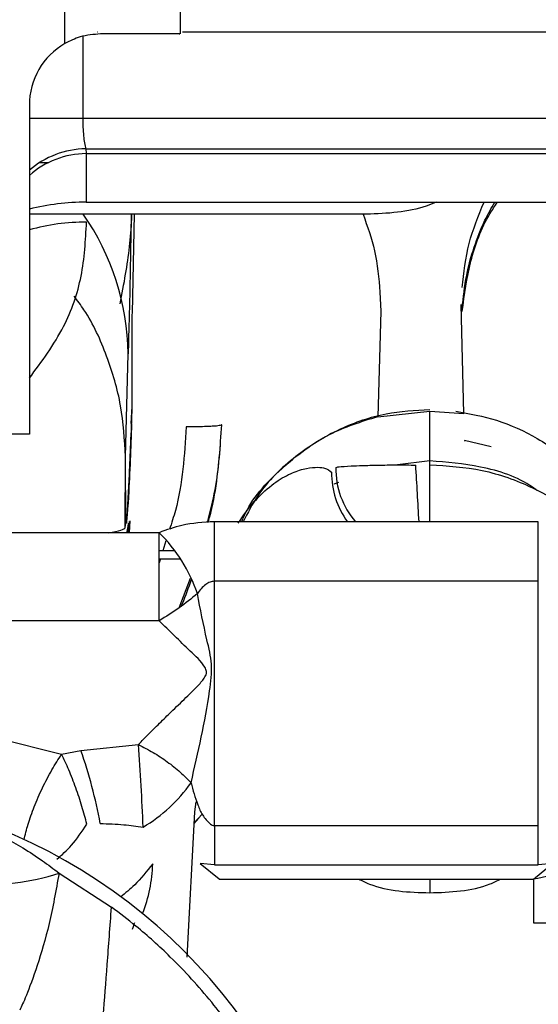
# Model space of a CAD drawing. Units: inches. Extents: x 0.3 to 16.8, y -12.9 to 10.7.
# Drawn here: x 3.3 to 3.3, y -8.5 to -8.4 of the extents above; entities that cross this region are included whole.
import ezdxf

# ---------------------------------------------------------------- set-up
doc = ezdxf.new("R2010")
doc.units = ezdxf.units.IN
doc.header["$MEASUREMENT"] = 0

msp = doc.modelspace()

# ---------------------------------------------------------------- linework, layer by layer
at = {"color": 7, "linetype": 'Continuous', "lineweight": 25}
for p, q in [((3.27878412894915, -8.388077604564309), (3.27878412894915, -8.36931893466431)), ((3.26735786424915, -8.38783157416431), (3.26726986534915, -8.38783157416431)), ((3.35464667754915, -8.38783157416431), (3.27902997614915, -8.38783157416431)), ((3.25786878724915, -8.397920144264312), (3.25786878724915, -8.443441798364312)), ((3.26525549524915, -8.399704836964311), (3.35513883024915, -8.399704836964311)), ((3.26567462704915, -8.40396677436431), (3.35639160574915, -8.40396677436431)), ((3.26567462704915, -8.40396677436431), (3.26573450304915, -8.404626693464312)), ((3.25930771724915, -8.405859045864311), (3.26056448944915, -8.405855892564311)), ((3.26573450304915, -8.404626693464312), (3.26573450304915, -8.41134974246431)), ((3.26573450304915, -8.404626693464312), (3.35644101354915, -8.404626693464312)), ((3.26573450304915, -8.41134974246431), (3.35644101354915, -8.41134974246431)), ((3.30448571704915, -8.41302381306431), (3.25786878724915, -8.413023519764309)), ((3.27195133784915, -8.41302362976431), (3.27186253224915, -8.41833609176431)), ((3.27211255934915, -8.42669405186431), (3.27241516584915, -8.41302362976431)), ((3.27186253224915, -8.41833609176431), (3.27170464744915, -8.425836868464309)), ((3.30635505374915, -8.423794558664312), (3.30647526404915, -8.426440578064309)), ((3.31792941344915, -8.44058201476431), (3.31758612574915, -8.425519375464312)), ((3.30647526404915, -8.426440578064309), (3.30606762714915, -8.441029342864312)), ((3.27209154964915, -8.439619305864312), (3.27208010974915, -8.430807234364309)), ((3.27116770694915, -8.44655740236431), (3.27153044604915, -8.43230211706431)), ((3.27195749784915, -8.44195252556431), (3.27209154964915, -8.439619305864312)), ((3.30606762714915, -8.441029342864312), (3.31323331094915, -8.44024831526431)), ((3.31323292604915, -8.44713273236431), (3.31323294434915, -8.44024868196431)), ((3.31323331094915, -8.44024831526431), (3.31792941344915, -8.44058201476431)), ((3.28446398664915, -8.442141246764312), (3.28446270334915, -8.44215558326431)), ((3.25786878724915, -8.443441798364312), (3.19635302454915, -8.443441798364312)), ((3.31802029064915, -8.444303675064312), (3.31802041904915, -8.444410373864311)), ((3.32173837604915, -8.445164488464311), (3.31802034564915, -8.444303675064312)), ((3.32173190444915, -8.44518417826431), (3.32173837604915, -8.445164488464311)), ((3.27113360734915, -8.456344722664312), (3.27116770694915, -8.446557549064309)), ((3.27123029624915, -8.45581405216431), (3.27116770694915, -8.446557475764312)), ((3.31323294434915, -8.44713273236431), (3.30876122094915, -8.447689545964309)), ((3.31323292604915, -8.447841380864311), (3.31323292604915, -8.44713273236431)), ((3.31323298094915, -8.45554704856431), (3.31323298094915, -8.447654383064311)), ((3.27134553824915, -8.45570577666431), (3.27170226404915, -8.448956547964311)), ((3.30060994844915, -8.450108638064311), (3.29997452244915, -8.450353531864309)), ((3.27113360734915, -8.456344722664312), (3.27123029624915, -8.45581405216431)), ((3.27134553824915, -8.45570577666431), (3.27123029624915, -8.45581405216431)), ((3.27159930524915, -8.455814198764312), (3.27171454724915, -8.45570592336431)), ((3.27171454724915, -8.45570592336431), (3.27164286474915, -8.457062207664311)), ((3.27171454724915, -8.45570592336431), (3.27170871734915, -8.455533482064311)), ((3.27173027714915, -8.457062207664311), (3.27181757944915, -8.455410430064312)), ((3.28345427164915, -8.463788703364312), (3.28345427164915, -8.45554704856431)), ((3.32824793584915, -8.45554704856431), (3.28345427164915, -8.45554704856431)), ((3.32824793584915, -8.463788703364312), (3.32824793584915, -8.45554704856431)), ((3.27581515324915, -8.457062207664311), (3.24869500324915, -8.457062207664311)), ((3.27581643654915, -8.469253220164312), (3.27581643654915, -8.457062171064312)), ((3.27676290234915, -8.45817605486431), (3.27632287074915, -8.45959243516431)), ((3.27803225094915, -8.45959243516431), (3.27581643654915, -8.45959243516431)), ((3.27598928124915, -8.46066620606431), (3.27581643654915, -8.46122265296431)), ((3.27581643654915, -8.46066620606431), (3.27875677594915, -8.46066620606431)), ((3.27856853144915, -8.46746775746431), (3.28017388954915, -8.46334757176431)), ((3.32824793584915, -8.463788703364312), (3.28345427164915, -8.463788703364312)), ((3.28345427164915, -8.497567809764309), (3.28345427164915, -8.463788703364312)), ((3.32824793584915, -8.497567809764309), (3.32824793584915, -8.463788703364312)), ((3.27581639994915, -8.469253220164312), (3.24869500324915, -8.469253220164312)), ((3.24830623104915, -8.484232150464312), (3.26233018904915, -8.487700337064311)), ((3.26233099564915, -8.487700300464311), (3.26498962834915, -8.487172599864312)), ((3.26498962834915, -8.487172599864312), (3.27295569964915, -8.486362605864311)), ((3.28090582114915, -8.494279581064312), (3.28070056344915, -8.49566373176431)), ((3.28070056344915, -8.49566373176431), (3.27964600564915, -8.51578088606431)), ((3.28128113674915, -8.496563521364312), (3.28061571774915, -8.497282399764309)), ((3.28177671774915, -8.496001171164309), (3.28061773444915, -8.49724368016431)), ((3.28285345864915, -8.49735529226431), (3.28285595194915, -8.49735859216431)), ((3.28345427164915, -8.497567809764309), (3.32824793584915, -8.497567809764309)), ((3.28345427164915, -8.497567809764309), (3.28345427164915, -8.50301051026431)), ((3.32824793584915, -8.50301051026431), (3.32824793584915, -8.497567809764309)), ((3.28345427164915, -8.50301051026431), (3.28150967744915, -8.50284136886431)), ((3.28151030074915, -8.50284081886431), (3.28411334734915, -8.50496493096431)), ((3.28345427164915, -8.50301051026431), (3.32824793584915, -8.50301051026431)), ((3.32758735684915, -8.50496614096431), (3.33019192504915, -8.50284081886431)), ((3.33019194344915, -8.502841478864312), (3.32824793584915, -8.50301051026431)), ((3.26198152974915, -8.504147530464312), (3.26922835604915, -8.508850489464312)), ((3.28411334734915, -8.50496493096431), (3.28411481404915, -8.50496654426431)), ((3.28411481404915, -8.50496654426431), (3.32758711854915, -8.50496654426431))]:
    msp.add_line(p, q, dxfattribs=at)
at = {"color": 8, "linetype": 'Continuous', "lineweight": 25}
for p, q in [((3.26279002034915, -8.389396269364312), (3.26279002034915, -8.373083751164309)), ((3.26525549524915, -8.388436127164312), (3.26525549524915, -8.399704836964311)), ((3.25786878724915, -8.399704836964311), (3.26525549524915, -8.399704836964311)), ((3.27160385194915, -8.45580990886431), (3.27150008644915, -8.45631667296431)), ((3.31323122104915, -8.50496654426431), (3.31323090934915, -8.506866552364311))]:
    msp.add_line(p, q, dxfattribs=at)
at = {"color": 7, "linetype": 'Continuous', "lineweight": 25, "flags": 128}
for points in [[(3.27160777514915, -8.457062207664311), (3.27160480524915, -8.456622359464312), (3.27159930524915, -8.455814198764312)], [(3.32758886014915, -8.504964784364311), (3.32758887844915, -8.50621895316431), (3.32758891514915, -8.507365433264312), (3.32758893344915, -8.508384498164311), (3.32758897014915, -8.509258511364312), (3.32758898844915, -8.50997236646431), (3.32758902514915, -8.510513706864309), (3.32758906184915, -8.510873256064311), (3.32758909844915, -8.511044780764312)]]:
    msp.add_lwpolyline(points, dxfattribs=at)
at = {"color": 7, "linetype": 'Continuous', "lineweight": 25}
for centre, radius, start, end in [((3.26771129564915, -8.39792013756431), 0.0098425196850403, 119.9999996778009, 180), ((3.26583277194915, -8.41611848786431), 0.0121527425005314, 90.74561682270034, 130.9442273350956), ((3.26586706694915, -8.416708380764309), 0.0120824146039056, 90.6286412244998, 131.4508193407032), ((3.26561798844915, -8.443352680664312), 0.0320031503313432, 89.79140148540033, 104.012802584999), ((3.23732694774915, -8.43267539216431), 0.0342055351124129, 0.6252646636992567, 35.06617115209709), ((3.26556060764915, -8.44209400516431), 0.0279867637017569, 89.54933212830005, 105.9523480854), ((3.31132949134915, -8.44825650616431), 0.0110823681380107, 178.9541669998159, 221.1361512885083), ((0.3972773238491501, -8.61823131446431), 2.919014245647343, 3.194898425000014, 3.348970857699992), ((3.22242975594915, -8.44927798266431), 0.0492735565909718, 352.9432676330968, 0.373770014097732), ((3.31075122254915, -8.448912238964311), 0.011080521576698, 178.9563011569955, 216.7826676726854), ((3.26071657704915, -8.47241297616431), 0.0215308024064297, 18.76128698429946, 45.47689840900188), ((3.20041865894915, -8.509761637064312), 0.0684081477962514, 10.50644203640187, 19.28150675400028), ((2.95413255614915, -8.510183041064309), 0.3197117607436941, 2.221172759299874, 4.272837117700003), ((3.26257476074915, -8.47925498096431), 0.0215700181809424, 300.7522982937999, 324.9075644136969), ((3.22465027374915, -8.56962289146431), 0.077291338581878, 10.24677025239862, 72.11724088179943), ((3.25416577704915, -8.50220476726431), 0.020774893784627, 338.7175937374008, 358.1661171981029)]:
    msp.add_arc(centre, radius, start, end, dxfattribs=at)
at = {"color": 8, "linetype": 'Continuous', "lineweight": 25}
msp.add_arc((3.25216924744915, -8.47420356356431), 0.0315106653740494, 265.4004735062005, 288.1433553501, dxfattribs=at)
at = {"color": 7, "linetype": 'Continuous', "lineweight": 25}
for points, knots in [([(3.267711290202333, -8.38807760461371), (3.266760115667367, -8.388145577364796), (3.265058460359309, -8.388267180906986), (3.263484280626686, -8.389050709769347), (3.262790020386595, -8.38939626938038)], [0, 0, 0, 0, 0.5589701571536598, 0.9999999999999999, 0.9999999999999999, 0.9999999999999999, 0.9999999999999999]), ([(3.278579567984394, -8.38807760461371), (3.278635186140725, -8.38807760461371), (3.278852812028995, -8.38807760461371), (3.277366290772742, -8.38807760461371), (3.274273581029567, -8.38807760461371), (3.270691096403297, -8.38807760461371), (3.268360887280101, -8.38807760461371), (3.267711290202333, -8.38807760461371)], [0, 0, 0, 0, 0.0920432332845064, 0.3601520029465441, 0.628262356168897, 0.8963699503510009, 1, 1, 1, 1]), ([(3.265255495238553, -8.399704836961593), (3.265261012958275, -8.400129752237547), (3.265272189534606, -8.40099045163051), (3.265358758072582, -8.402171081116439), (3.265491235348608, -8.403225518868723), (3.265611672226506, -8.40371231567578), (3.265674627063372, -8.403966774393997)], [0, 0, 0, 0, 0.2461715547550126, 0.4986398930149086, 0.7379287449309269, 1, 1, 1, 1]), ([(3.314119405758488, -8.411349742438652), (3.313672529171981, -8.411534564857675), (3.312042623282675, -8.412208673008198), (3.308752260069152, -8.412849601081646), (3.305923118051083, -8.412965120962191), (3.304485717047683, -8.413023813099645)], [0, 0, 0, 0, 0.1567027020390032, 0.5715462940664224, 1, 1, 1, 1]), ([(3.317726905751007, -8.426487290901736), (3.31803875857315, -8.424148636880265), (3.318662734134346, -8.419469304670077), (3.320567851634653, -8.414356899573828), (3.322244713217595, -8.411874794118756), (3.32259942779655, -8.411349742438652)], [0, 0, 0, 0, 0.4406481085288689, 0.881677609714595, 1, 1, 1, 1]), ([(3.31772705241598, -8.423170499217594), (3.317954554789621, -8.42111134766003), (3.318405545640656, -8.417029374806319), (3.319967454026974, -8.413231686534651), (3.320741457593314, -8.411349742438652)], [0, 0, 0, 0, 0.5044500861127471, 1, 1, 1, 1]), ([(3.31772705241598, -8.426036406110395), (3.317885852737539, -8.424497083571712), (3.318181560749562, -8.421630653558793), (3.319324358931944, -8.417558703860443), (3.320632052976229, -8.414170578304116), (3.321759065114564, -8.41217624637719), (3.322226128775599, -8.411349742438652)], [0, 0, 0, 0, 0.299053981383222, 0.5568795922744607, 0.8163591740746694, 1, 1, 1, 1]), ([(3.272013157173465, -8.413023629768432), (3.272003656215794, -8.413245843233298), (3.271884985189529, -8.416021384482576), (3.271400365693264, -8.420180346991593), (3.270636314705358, -8.424057256559497), (3.270366402863578, -8.425426829818939)], [0, 0, 0, 0, 0.0532855815979296, 0.6655597121730812, 1, 1, 1, 1]), ([(3.304021284079519, -8.413023813099645), (3.30461940689513, -8.41468860903419), (3.305871679803261, -8.418174145435714), (3.306189193882362, -8.421866028732204), (3.306355053786278, -8.423794558675073)], [0, 0, 0, 0, 0.4776297656263705, 1, 1, 1, 1]), ([(3.257868787237101, -8.435695467861422), (3.259581496097276, -8.433393599633952), (3.262737273599761, -8.429152257666935), (3.265359162709005, -8.421675765188347), (3.265640623456868, -8.416623304109141), (3.26578073917089, -8.414108107240455)], [0, 0, 0, 0, 0.3734405943004563, 0.6880885907763398, 1, 1, 1, 1]), ([(3.271167706940178, -8.446557475715913), (3.271032159981392, -8.44419080346088), (3.270761337468234, -8.43946219771669), (3.26869074881919, -8.432624455371514), (3.266441228739837, -8.4275179394354), (3.264520549692482, -8.424974532280725), (3.264053979118569, -8.424356688847965)], [0, 0, 0, 0, 0.3015105852242676, 0.6024174586045794, 0.9034194105609792, 1, 1, 1, 1]), ([(3.271704647404063, -8.42583686841547), (3.271684859065696, -8.426604219925153), (3.271627626668408, -8.428823575873519), (3.271568880512408, -8.430926371639593), (3.271530446083118, -8.432302117061699)], [0, 0, 0, 0, 0.3457541410807933, 1, 1, 1, 1]), ([(3.272080109733357, -8.430807234330715), (3.272080020691369, -8.430406761965472), (3.272079847789348, -8.42962912342222), (3.272085808990864, -8.428510903326789), (3.272096613170413, -8.42750050962475), (3.272107138770997, -8.42696819102817), (3.272112559358496, -8.42669405184655)], [0, 0, 0, 0, 0.2574834529534877, 0.4999822076245755, 0.7424954354783514, 1, 1, 1, 1]), ([(3.271702264098262, -8.448956548001625), (3.271768914313422, -8.447612973223336), (3.271902215390936, -8.444925810620255), (3.272028437993506, -8.441388146509507), (3.272091549601202, -8.439619305866245)], [0, 0, 0, 0, 0.4999975724400372, 1, 1, 1, 1]), ([(3.287253884444616, -8.455547048534267), (3.287338913364143, -8.455327780219864), (3.288447351240682, -8.452469396199835), (3.292562401483928, -8.448113295850096), (3.298873509017293, -8.443220229979538), (3.303779759273709, -8.44169093694261), (3.306069075423258, -8.440977350177999)], [0, 0, 0, 0, 0.028797410915311, 0.3754033472716676, 0.7085555914774061, 1, 1, 1, 1]), ([(3.3132329443323, -8.440048777571615), (3.311208038843239, -8.440171692826883), (3.306948441231772, -8.440430257747852), (3.300557280127418, -8.442593254955092), (3.294478693305484, -8.446394168310615), (3.289856618658326, -8.450852913005303), (3.288069632016641, -8.454320820095404), (3.287437765653738, -8.455547048534267)], [0, 0, 0, 0, 0.1918770672662564, 0.4036332074944586, 0.6311989483820174, 0.8695944481707224, 0.9999999999999999, 0.9999999999999999, 0.9999999999999999, 0.9999999999999999]), ([(3.31685005088051, -8.440269875017481), (3.318738570967395, -8.440609144280423), (3.322669195340542, -8.441315273933604), (3.32831186255459, -8.443937240218986), (3.333685776903076, -8.447753230646612), (3.336422863182629, -8.45129097269044), (3.337813920370767, -8.453088943597173)], [0, 0, 0, 0, 0.2268041034874544, 0.4720530871173202, 0.731683888225356, 1, 1, 1, 1]), ([(3.271634651545995, -8.45187877424382), (3.271712561539823, -8.450308640862268), (3.271860762252303, -8.447321926650151), (3.271990318817319, -8.443683517878327), (3.272051766727444, -8.441957842184607)], [0, 0, 0, 0, 0.5257059330214591, 1, 1, 1, 1]), ([(3.279541653536966, -8.442413530253791), (3.279316098176414, -8.446333437624883), (3.279037881661041, -8.451168538713588), (3.277535703982376, -8.455738689404608), (3.277251369994517, -8.456603732994026)], [0, 0, 0, 0, 0.810718803842315, 0.9999999999999999, 0.9999999999999999, 0.9999999999999999, 0.9999999999999999]), ([(3.284462703355245, -8.442155583233617), (3.28442065445108, -8.442180943404178), (3.284321442185899, -8.442240779445484), (3.283670304471606, -8.442320385225727), (3.282773830133834, -8.442373951343537), (3.281837687095355, -8.442404535419712), (3.280733797975918, -8.442419424790813), (3.279939898278254, -8.442415499367847), (3.279541653536966, -8.442413530253791)], [0, 0, 0, 0, 0.1698846693909991, 0.40083429531818, 0.5386848941015773, 0.6877175554995013, 0.8433494285428984, 1, 1, 1, 1]), ([(3.282498859375072, -8.455655323950129), (3.282882273378183, -8.4541457191255), (3.284006745655881, -8.44971836706792), (3.284282353497411, -8.4451511613733), (3.284463986673753, -8.442141246732568)], [0, 0, 0, 0, 0.3409723927526753, 1, 1, 1, 1]), ([(3.282603541499109, -8.455643444087364), (3.282667295148892, -8.455422949019837), (3.283685894582584, -8.451900073832654), (3.284009366133889, -8.448224765484355), (3.284312591756014, -8.444779492921988)], [0, 0, 0, 0, 0.062589520153622, 1, 1, 1, 1]), ([(3.286737807073053, -8.455767119325326), (3.287447101850219, -8.454739801136771), (3.288791443112441, -8.452792703435279), (3.291298200784572, -8.450430474313194), (3.293738456505118, -8.448911318601724), (3.296509632140708, -8.447945326793423), (3.298930293432134, -8.448002309669562), (3.299421762601535, -8.448471168124197), (3.299672539316589, -8.44871040751173)], [0, 0, 0, 0, 0.1436287456370889, 0.272222572923449, 0.3909033894745623, 0.5078009514883459, 0.7488508573404998, 1, 1, 1, 1]), ([(3.300248969324287, -8.448054228425299), (3.300355086012664, -8.448017769003812), (3.30061257234664, -8.447929302213893), (3.301995076209315, -8.447847141871197), (3.303946656486624, -8.447766229112336), (3.306081938636843, -8.447710888169933), (3.308608501417606, -8.447678119022708), (3.310435264722204, -8.447699980953516), (3.311306628251934, -8.447710409063795)], [0, 0, 0, 0, 0.1582222123961674, 0.3839175349950214, 0.5223539516249947, 0.6745357959409272, 0.844754031934025, 1, 1, 1, 1]), ([(3.3280562997583, -8.451216875223466), (3.327859907185706, -8.45107201702151), (3.325592341284, -8.449399471491887), (3.320491194839164, -8.447728248163195), (3.315582103087362, -8.447325473210803), (3.3132329443323, -8.447132732403833)], [0, 0, 0, 0, 0.047116794440719, 0.5440146491315296, 1, 1, 1, 1]), ([(3.313232980998543, -8.447654383044345), (3.315678214334741, -8.44781080748519), (3.320568376123687, -8.448123636863127), (3.327032004863924, -8.450459262321399), (3.332339034241024, -8.453468245438838), (3.335028429315093, -8.455911536876656), (3.336295002917431, -8.457062207697685)], [0, 0, 0, 0, 0.286836941040874, 0.5736381178729522, 0.7992043972445586, 0.9999999999999999, 0.9999999999999999, 0.9999999999999999, 0.9999999999999999]), ([(3.271377181186981, -8.457151673330838), (3.271423435711834, -8.456824296572155), (3.271481747919507, -8.456411578862902), (3.271553074343787, -8.45597575793446), (3.27158157792436, -8.45586073439189), (3.271590824072098, -8.455827569370587), (3.271597166592954, -8.455817570421747), (3.271599305287651, -8.455814198781457)], [0, 0, 0, 0, 0.7343134669819404, 0.92573514742464, 0.977512105014343, 0.9924170936407012, 1, 1, 1, 1]), ([(3.271599305287651, -8.455814198781457), (3.271541216003015, -8.456121380283303), (3.271461929743102, -8.45654065334801), (3.271412822858152, -8.45695218561654), (3.271399694260241, -8.457062207697685)], [0, 0, 0, 0, 0.7326526020940416, 1, 1, 1, 1]), ([(3.283454271671401, -8.455547048534267), (3.281923014075586, -8.455641524757525), (3.279209148368515, -8.455808966070549), (3.276844387142901, -8.456681839759206), (3.275813906600217, -8.457062207697685)], [0, 0, 0, 0, 0.5642348447182678, 1, 1, 1, 1]), ([(3.268864076885243, -8.457062207697685), (3.269502816989565, -8.456947406381367), (3.270830334370168, -8.456708810524152), (3.271030007631867, -8.456469097059834), (3.2711336073341, -8.456344722652801)], [0, 0, 0, 0, 0.481153854296708, 1, 1, 1, 1]), ([(3.278860981400148, -8.467241013444589), (3.27892096811734, -8.46710907343925), (3.279466720603341, -8.46590869793469), (3.279899996321837, -8.464660419362776), (3.280285648275609, -8.463549346091042)], [0, 0, 0, 0, 0.1099156096027462, 1, 1, 1, 1]), ([(3.283454271671401, -8.463788703325967), (3.283253804114514, -8.463811737686271), (3.282824853194298, -8.463861025512195), (3.281930022807347, -8.464384880288229), (3.281450291397858, -8.465025124615547), (3.281103378829115, -8.46548811036094)], [0, 0, 0, 0, 0.1954385622769046, 0.4181901173243587, 1, 1, 1, 1]), ([(3.281103415495359, -8.465486937041163), (3.280284068533223, -8.46615863999731), (3.278645364085573, -8.467502054536698), (3.276759416446223, -8.468669300259947), (3.27581643657099, -8.469252926869459)], [0, 0, 0, 0, 0.4999967891169062, 1, 1, 1, 1]), ([(3.280223792323507, -8.49165548807316), (3.28120053607878, -8.487462410290338), (3.282453461461347, -8.482083708295253), (3.283266037091581, -8.475336555296998), (3.282153449323818, -8.470869446394097), (3.281519771908004, -8.467619558401054), (3.281103965489005, -8.46548704703989)], [0, 0, 0, 0, 0.4877637978614897, 0.6256826723884191, 0.7543804723362285, 1, 1, 1, 1]), ([(3.27295489296112, -8.486361945891279), (3.273431961270273, -8.485870705130765), (3.274448362425238, -8.484824109356591), (3.276049589119447, -8.483240890764598), (3.277851433419778, -8.481492885310672), (3.2796214519232, -8.479788447029204), (3.281021201596429, -8.478409574804736), (3.281845842985981, -8.47748547847733), (3.282201474291845, -8.476987528730742), (3.282356990626879, -8.476577684745688), (3.282380370046006, -8.476272871365548), (3.282297323811981, -8.475963778383864), (3.281714087625251, -8.474882899611568), (3.280073478326719, -8.473438774167292), (3.277953418507772, -8.471322692979182), (3.276527458048457, -8.469941851728414), (3.275816363238504, -8.469253256865645)], [0, 0, 0, 0, 0.0913037382492198, 0.1945239774447157, 0.2917061699832741, 0.412247633455315, 0.5050244785481909, 0.5381127021601514, 0.5675621266000442, 0.5809331187122042, 0.5924795517165616, 0.6051832570245383, 0.6203824337896372, 0.7455959293480726, 0.8731343403739528, 1, 1, 1, 1]), ([(3.272955699618468, -8.486362679216139), (3.273634475297419, -8.486712900042601), (3.275004058057203, -8.487419549412802), (3.276970750034324, -8.488732342626065), (3.278773138129376, -8.490164429647564), (3.279743131188908, -8.491161463879457), (3.280223792323507, -8.491655524739404)], [0, 0, 0, 0, 0.2478396089727568, 0.5000722126126875, 0.7522705393179396, 0.9999999999999999, 0.9999999999999999, 0.9999999999999999, 0.9999999999999999]), ([(3.265818065406361, -8.497383708566936), (3.265606186931755, -8.496575862797165), (3.265177273545316, -8.49494051090274), (3.264309370747862, -8.492356221545833), (3.263343525866124, -8.489856838767132), (3.262663945755362, -8.488410814223837), (3.262330115699453, -8.487700483761706)], [0, 0, 0, 0, 0.2483792395269639, 0.5028032269229856, 0.7557620890821294, 1, 1, 1, 1]), ([(3.28022393898848, -8.49165548807316), (3.280360171894876, -8.492166220607722), (3.280632624715118, -8.493187636968216), (3.281152731580327, -8.494685293927411), (3.2817503962533, -8.496180604991459), (3.282486540858269, -8.496964549494002), (3.282853458612044, -8.497355292228537)], [0, 0, 0, 0, 0.2504032804963129, 0.5007826799977653, 0.7511742985481098, 1, 1, 1, 1]), ([(3.261668290011587, -8.502222589334437), (3.262355506941826, -8.50163572714445), (3.263814834241497, -8.500389506370034), (3.265124941834895, -8.498423806930614), (3.265818102072603, -8.49738378189942)], [0, 0, 0, 0, 0.4709135026766268, 1, 1, 1, 1]), ([(3.267679903898243, -8.497287679676269), (3.268767602181952, -8.497318864225544), (3.270737317970706, -8.497375336410887), (3.272717431817826, -8.49766309522252), (3.273604105461362, -8.497791950517556)], [0, 0, 0, 0, 0.5522107757466411, 1, 1, 1, 1]), ([(3.282855951916575, -8.497358592190416), (3.282947441411232, -8.49741672397796), (3.283130182314544, -8.49753283627486), (3.283346335758414, -8.497556162070719), (3.283454271671401, -8.497567809773514)], [0, 0, 0, 0, 0.5006514305102631, 1, 1, 1, 1]), ([(3.327588860158202, -8.504964784323032), (3.330742996572419, -8.504250592945922), (3.337135999111625, -8.502803024836062), (3.343049438618222, -8.501398916112297), (3.346045345280644, -8.500687557067263)], [0, 0, 0, 0, 0.4933732459629147, 1, 1, 1, 1]), ([(3.274930030144167, -8.502869601860095), (3.274100730440125, -8.503901490095316), (3.272625367399521, -8.505737267627683), (3.271148446726404, -8.50691653370702), (3.270501701300599, -8.507432935810737)], [0, 0, 0, 0, 0.5620987385598396, 0.9999999999999999, 0.9999999999999999, 0.9999999999999999, 0.9999999999999999]), ([(3.261981529726348, -8.504147530430686), (3.261548498097134, -8.506550050245341), (3.260684891811785, -8.51134145824566), (3.258932808925942, -8.517186673940305), (3.257311364098178, -8.521497191429471), (3.256794210253433, -8.522565308088272), (3.256535015978273, -8.523100641482731)], [0, 0, 0, 0, 0.2501341975401811, 0.4988491615918992, 0.7488263316090944, 1, 1, 1, 1]), ([(3.303357826743834, -8.504966544302704), (3.303864474981348, -8.505209642491007), (3.306913254123843, -8.506672497054002), (3.310358334680877, -8.506778317348914), (3.313230909355808, -8.506866552353646)], [0, 0, 0, 0, 0.166180695233791, 1, 1, 1, 1]), ([(3.313230909355808, -8.506866552353646), (3.316105109275242, -8.506776924367333), (3.319549541538913, -8.506669514466683), (3.322598718271041, -8.505208429681336), (3.323103515306621, -8.504966544302704)], [0, 0, 0, 0, 0.834448088803382, 1, 1, 1, 1]), ([(3.267240862303422, -8.532704117209228), (3.267287509824734, -8.532361055886817), (3.267380681533601, -8.531675840279291), (3.267653946550089, -8.528902987421162), (3.268071793392638, -8.524059409952581), (3.268643349853259, -8.51690842547415), (3.269033027979499, -8.511542156994096), (3.269228502675365, -8.508850269437577)], [0, 0, 0, 0, 0.1255178480119577, 0.2507038329962504, 0.5012850665575548, 0.7498290425511557, 1, 1, 1, 1]), ([(3.298813247576534, -8.55621634559396), (3.297985591789639, -8.55254442636463), (3.296416711322793, -8.545584042052763), (3.292435582214263, -8.536256325065374), (3.287999260730045, -8.528505551599434), (3.283037197394792, -8.521733844025729), (3.277941346247052, -8.516163358302027), (3.273200767109767, -8.511869890259348), (3.270366983104787, -8.509715925462977), (3.269228356010393, -8.508850452768794)], [0, 0, 0, 0, 0.1971248490500605, 0.3736641851616219, 0.5296060787226985, 0.6649406610699324, 0.8132825135678005, 0.9249760783901078, 1, 1, 1, 1]), ([(3.327589098488782, -8.511044780753064), (3.329829803943791, -8.511039392864785), (3.33431292084469, -8.511028612986092), (3.342181027033665, -8.510939885756759), (3.347505833302243, -8.510823068592405), (3.350758644165546, -8.510751707472004)], [0, 0, 0, 0, 0.2799670018197735, 0.5601471602377889, 0.9999999999999999, 0.9999999999999999, 0.9999999999999999, 0.9999999999999999]), ([(3.272142845675292, -8.511920883965576), (3.27219627045343, -8.511743018283628), (3.272291671770857, -8.51142540123449), (3.272391028651251, -8.511107762533861), (3.272434745636572, -8.510968001640023)], [0, 0, 0, 0, 0.5600004232482095, 1, 1, 1, 1])]:
    msp.add_open_spline(points, degree=3, knots=knots, dxfattribs=at)
at = {"color": 8, "linetype": 'Continuous', "lineweight": 25}
for points, knots in [([(3.257132345744535, -8.499547126908276), (3.257297909044789, -8.498849661606037), (3.257634008694197, -8.497433781134959), (3.258522829061078, -8.49494653115896), (3.259650771901174, -8.492364750820649), (3.260956811802171, -8.489842637931321), (3.261877765844549, -8.488406083687352), (3.262330115699453, -8.487700483761706)], [0, 0, 0, 0, 0.1934133640199954, 0.3926363133525116, 0.5978592740401644, 0.802478418391258, 0.9999999999999999, 0.9999999999999999, 0.9999999999999999, 0.9999999999999999]), ([(3.248229635256073, -8.496331277391377), (3.248455269779054, -8.496414899855871), (3.249617357052895, -8.496845581298214), (3.251671660513693, -8.497776764206584), (3.254374257886351, -8.499130062311796), (3.257054480855672, -8.500682442965957), (3.259602591127401, -8.502343098804587), (3.261220520205388, -8.503570302566132), (3.261981529726348, -8.504147530430686)], [0, 0, 0, 0, 0.0456556805353729, 0.2351408136832496, 0.426461039728869, 0.6173324557156622, 0.8200083993019888, 1, 1, 1, 1])]:
    msp.add_open_spline(points, degree=3, knots=knots, dxfattribs=at)

doc.saveas('drawing.dxf')
